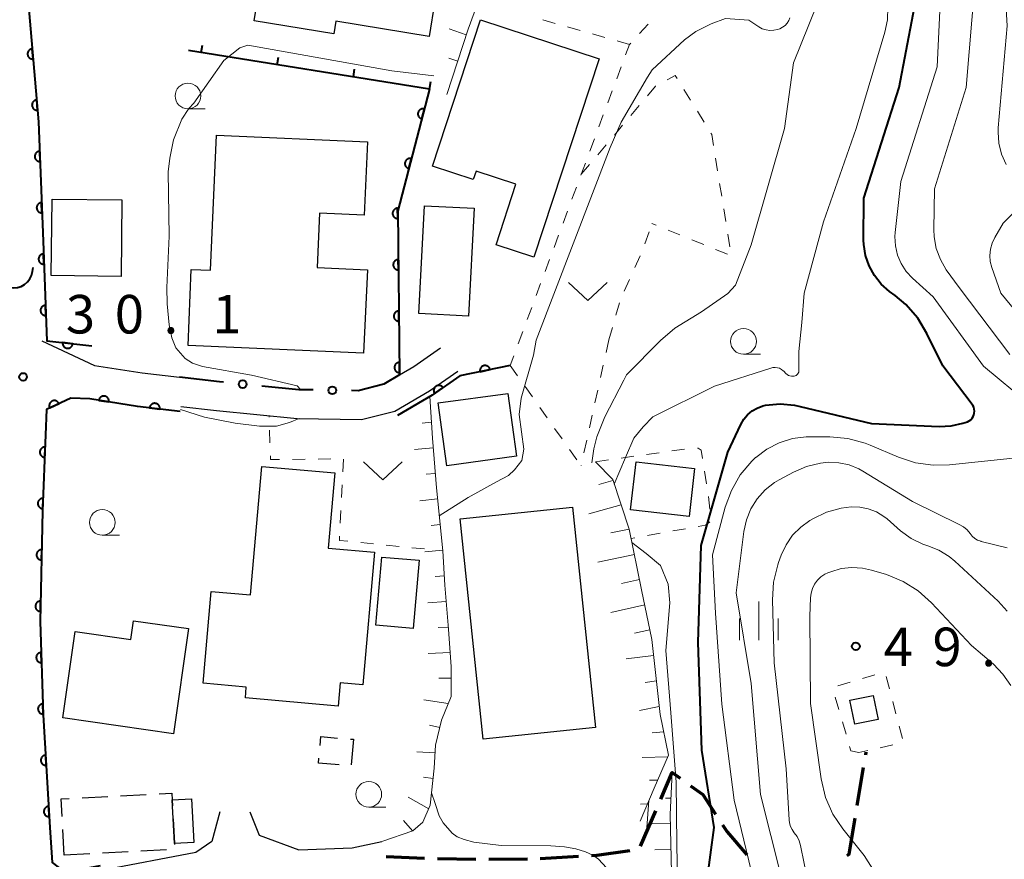
# Model space of a CAD drawing. Units: metres. Extents: x -76000 to -74000, y 30000 to 31503.
# Drawn here: x -75326 to -75230, y 30456 to 30538 of the extents above; entities that cross this region are included whole.
import ezdxf

# ---------------------------------------------------------------- set-up
doc = ezdxf.new("R2010")
doc.units = ezdxf.units.M
for name, color, linetype, lineweight in [('210100_道路縁(街区線)', 7, 'Continuous', 30), ('210300_徒歩道', 7, 'Continuous', 70), ('300100_普通建物', 7, 'Continuous', 30), ('300300_普通無壁舎', 7, 'Continuous', 30), ('351600_消防署', 7, 'Continuous', 40), ('610111_人工斜面(上)', 7, 'Continuous', 30), ('610199_人工斜面(ヒゲ)', 7, 'Continuous', 30), ('611100_コンクリート被覆(直落)', 7, 'Continuous', 30), ('613000_さく(未分類)', 7, 'Continuous', 30), ('614000_へい（未分類）', 7, 'Continuous', 40), ('630100_植生界', 7, 'Continuous', 30), ('631300_畑', 7, 'Continuous', 13), ('633100_広葉樹林', 7, 'Continuous', 13), ('633400_荒地', 7, 'Continuous', 13), ('710100_等高線(計曲線)', 7, 'Continuous', 40), ('710200_等高線(主曲線)', 7, 'Continuous', 13), ('731200_図化機測定による標高点', 7, 'Continuous', 40)]:
    doc.layers.add(name, color=color, linetype=linetype, lineweight=lineweight)
doc.styles.add('Style-WORKING', font='MS Gothic.ttf')

msp = doc.modelspace()

# ---------------------------------------------------------------- linework, layer by layer
at = {"layer": '210100_道路縁(街区線)', "linetype": 'Continuous', "lineweight": 30, "flags": 128}
for points in [[(-75323.75, 30506.33), (-75318.6, 30503.96), (-75313.97, 30503.23), (-75310.35, 30502.81)], [(-75288.92, 30503.03), (-75287.53, 30503.85), (-75284.94, 30505.65)], [(-75310.21, 30499.97), (-75306.75, 30499.57), (-75298.88, 30498.8), (-75292.64, 30498.68), (-75289.4, 30499.51), (-75286.02, 30501.48), (-75283.26, 30503.4)], [(-75306.43, 30460.53), (-75307.19, 30457.63), (-75308.76, 30456.55), (-75317.94, 30454.81)], [(-75303.51, 30460.51), (-75302.6, 30458.25), (-75298.72, 30456.82), (-75293.54, 30457), (-75290.66, 30457.63)]]:
    msp.add_lwpolyline(points, dxfattribs=at)
at = {"layer": '210300_徒歩道', "linetype": 'Continuous', "lineweight": 70}
for p, q in [((-75243.572, 30466.047), (-75243.52, 30466.36)), ((-75244.399, 30461.116), (-75243.779, 30464.815)), ((-75265.496, 30457.168), (-75264.004, 30460.609)), ((-75290.24, 30456.16), (-75286.494, 30455.993)), ((-75285.244, 30455.972), (-75281.494, 30455.916)), ((-75280.244, 30455.913), (-75276.494, 30455.927)), ((-75275.245, 30455.96), (-75271.502, 30456.191))]:
    msp.add_line(p, q, dxfattribs=at)
at = {"layer": '210300_徒歩道', "linetype": 'Continuous', "lineweight": 70, "flags": 128}
for points in [[(-75263.507, 30461.756), (-75262.39, 30464.33), (-75261.622, 30463.781)], [(-75260.605, 30463.054), (-75259.41, 30462.2), (-75258.169, 30460.286)], [(-75257.489, 30459.237), (-75257.05, 30458.56), (-75255.124, 30456.335)], [(-75245.363, 30456.268), (-75245.19, 30456.4), (-75244.606, 30459.883)], [(-75270.255, 30456.268), (-75269.74, 30456.3), (-75266.535, 30456.737)]]:
    msp.add_lwpolyline(points, dxfattribs=at)
at = {"layer": '300100_普通建物', "linetype": 'Continuous', "lineweight": 30, "flags": 128}
for points in [[(-75286.05, 30535.97), (-75295.12, 30537.44), (-75295.32, 30536.21), (-75303.08, 30537.47), (-75302.1, 30543.45), (-75299.41, 30543.02), (-75298.55, 30548.31), (-75291.37, 30547.15), (-75291.6, 30545.71), (-75290, 30545.45), (-75290.28, 30543.74), (-75284.93, 30542.87)], [(-75269.5, 30533.8), (-75275.85, 30514.48), (-75279.53, 30515.68), (-75277.6, 30521.58), (-75281.48, 30522.85), (-75281.75, 30522.03), (-75285.72, 30523.33), (-75281.04, 30537.59)], [(-75292.42, 30505.13), (-75309.51, 30505.88), (-75309.19, 30513.29), (-75307.31, 30513.21), (-75306.73, 30526.36), (-75292.05, 30525.72), (-75292.36, 30518.59), (-75296.72, 30518.78), (-75296.95, 30513.48), (-75292.06, 30513.27)], [(-75291.38, 30485.77), (-75292.51, 30472.86), (-75294.7, 30473.06), (-75294.89, 30470.81), (-75303.93, 30471.6), (-75303.84, 30472.65), (-75308.04, 30473.02), (-75307.25, 30481.95), (-75303.43, 30481.62), (-75302.33, 30494.13), (-75295.22, 30493.51), (-75295.86, 30486.17)], [(-75310.94, 30468.12), (-75321.7, 30469.67), (-75320.49, 30478.05), (-75315.09, 30477.27), (-75314.83, 30479.11), (-75309.47, 30478.34)]]:
    msp.add_lwpolyline(points, close=True, dxfattribs=at)
at = {"layer": '300100_普通建物', "linetype": 'Continuous', "lineweight": 30}
for points in [[(-75315.95, 30520.07), (-75316.03, 30512.62), (-75322.82, 30512.7), (-75322.74, 30520.14)], [(-75281.68, 30519.25), (-75282.21, 30508.75), (-75287.04, 30509), (-75286.51, 30519.49)], [(-75277.55, 30495.12), (-75284.32, 30494.19), (-75285.16, 30500.3), (-75278.39, 30501.23)], [(-75265.92, 30494.56), (-75260.23, 30493.91), (-75260.76, 30489.26), (-75266.45, 30489.91)], [(-75280.8, 30467.57), (-75283.04, 30489.03), (-75272.11, 30490.17), (-75269.87, 30468.71)], [(-75287.02, 30484.99), (-75287.6, 30478.37), (-75291.22, 30478.69), (-75290.64, 30485.31)], [(-75242.84, 30471.85), (-75242.35, 30469.51), (-75244.62, 30469.03), (-75245.12, 30471.37)], [(-75311.06, 30461.69), (-75309.17, 30461.79), (-75308.95, 30457.53), (-75310.84, 30457.43)]]:
    msp.add_3dface(points, dxfattribs=at)
at = {"layer": '300300_普通無壁舎', "linetype": 'Continuous', "lineweight": 30}
for p, q in [((-75293.709, 30467.594), (-75293.42, 30467.57)), ((-75293.42, 30467.57), (-75293.632, 30465.079)), ((-75319.82, 30461.885), (-75317.323, 30462.015)), ((-75316.075, 30462.08), (-75313.578, 30462.21)), ((-75321.56, 30456.31), (-75321.688, 30458.807)), ((-75319.08, 30456.439), (-75321.56, 30456.31)), ((-75315.335, 30456.634), (-75317.832, 30456.504)), ((-75311.59, 30456.829), (-75314.087, 30456.699))]:
    msp.add_line(p, q, dxfattribs=at)
at = {"layer": '300300_普通無壁舎', "linetype": 'Continuous', "lineweight": 30, "flags": 128}
for points in [[(-75296.663, 30466.974), (-75296.59, 30467.83), (-75294.955, 30467.696)], [(-75294.797, 30465.085), (-75296.81, 30465.25), (-75296.769, 30465.728)], [(-75312.33, 30462.275), (-75311.09, 30462.34), (-75311.06, 30461.69), (-75311.029, 30461.083)], [(-75321.752, 30460.055), (-75321.84, 30461.78), (-75321.068, 30461.82)], [(-75310.964, 30459.835), (-75310.84, 30457.43), (-75310.835, 30457.338)]]:
    msp.add_lwpolyline(points, dxfattribs=at)
at = {"layer": '351600_消防署', "linetype": 'Continuous', "lineweight": 40}
msp.add_ellipse((-75326.47, 30513.49), major_axis=(0, 2), ratio=0.9375, start_param=1.570796, end_param=4.712179, dxfattribs=at)
at = {"layer": '610111_人工斜面(上)', "linetype": 'Continuous', "lineweight": 13, "flags": 128}
for points in [[(-75279.38, 30545.79), (-75280.02, 30542.81), (-75282.25, 30536.67), (-75284.34, 30530.32)], [(-75285.98, 30500.93), (-75285.72, 30496.86), (-75285.34, 30492.05), (-75284.72, 30485.91), (-75284.51, 30482.56), (-75284.15, 30478.3), (-75283.9, 30474.62), (-75283.91, 30471.75), (-75284.84, 30469.45), (-75285.42, 30467.01), (-75285.56, 30464.77), (-75285.94, 30461.15), (-75286.67, 30459.51), (-75287.65, 30458.67), (-75290.66, 30457.63)], [(-75269.85, 30494.58), (-75268.19, 30492.84), (-75266.58, 30488.03), (-75265.37, 30482.11), (-75264.38, 30477.29), (-75263.57, 30470), (-75262.75, 30466.03), (-75264.14, 30462.82), (-75265.53, 30459.61)], [(-75262.39, 30464.33), (-75262.61, 30460.27), (-75262.48, 30454.61), (-75262.65, 30450.11), (-75262.34, 30444.33), (-75261.58, 30438.11)]]:
    msp.add_lwpolyline(points, dxfattribs=at)
at = {"layer": '610199_人工斜面(ヒゲ)', "linetype": 'Continuous', "lineweight": 13, "flags": 128}
for points in [[(-75282.44, 30536.11), (-75284.11, 30536.69)], [(-75284.12, 30533.86), (-75283.27, 30533.56)], [(-75285.82, 30498.43), (-75286.74, 30498.33)], [(-75285.65, 30495.94), (-75287.47, 30495.78)], [(-75285.45, 30493.45), (-75286.34, 30493.37)], [(-75268.16, 30492.75), (-75269.54, 30492.37)], [(-75285.23, 30490.96), (-75286.97, 30490.78)], [(-75267.37, 30490.38), (-75270.5, 30489.51)], [(-75284.98, 30488.47), (-75285.85, 30488.38)], [(-75266.58, 30488.01), (-75268.36, 30487.66)], [(-75284.72, 30485.98), (-75286.47, 30485.82)], [(-75266.08, 30485.56), (-75269.64, 30484.8)], [(-75284.57, 30483.49), (-75285.45, 30483.43)], [(-75265.57, 30483.11), (-75267.32, 30482.74)], [(-75284.38, 30480.99), (-75286.19, 30480.85)], [(-75265.07, 30480.66), (-75268.37, 30479.91)], [(-75284.16, 30478.5), (-75285.16, 30478.44)], [(-75264.57, 30478.21), (-75266.08, 30477.9)], [(-75284, 30476.01), (-75286.13, 30475.91)], [(-75264.21, 30475.74), (-75266.87, 30475.39)], [(-75283.91, 30473.51), (-75285.1, 30473.53)], [(-75263.93, 30473.26), (-75265.03, 30473.1)], [(-75284.19, 30471.07), (-75286.56, 30471.4)], [(-75263.66, 30470.77), (-75265.58, 30470.37)], [(-75285.02, 30468.71), (-75286.02, 30468.94)], [(-75263.22, 30468.31), (-75264.34, 30468.19)], [(-75285.47, 30466.26), (-75287.24, 30466.36)], [(-75262.81, 30465.87), (-75265.32, 30465.8)], [(-75285.66, 30463.77), (-75286.61, 30463.88)], [(-75263.81, 30463.58), (-75264.61, 30463.59)], [(-75286.08, 30460.82), (-75288.09, 30461.94)], [(-75264.8, 30461.29), (-75265.47, 30461.27)], [(-75262.52, 30461.84), (-75263.04, 30461.85)], [(-75287.67, 30458.67), (-75288.53, 30459.67)], [(-75262.59, 30459.34), (-75264.54, 30459.39)], [(-75262.53, 30456.84), (-75264.09, 30456.81)]]:
    msp.add_lwpolyline(points, dxfattribs=at)
at = {"layer": '611100_コンクリート被覆(直落)', "linetype": 'Continuous', "lineweight": 40, "flags": 128}
for points in [[(-75325.38, 30546.74), (-75325.01, 30538.59), (-75324.05, 30527.64), (-75323.62, 30516.03), (-75323.25, 30506.35), (-75318.88, 30505.85)], [(-75286.01, 30530.85), (-75289.11, 30518.99), (-75288.92, 30503.03)], [(-75278.16, 30503.95), (-75283.06, 30502.93), (-75285.75, 30501.06), (-75289.14, 30499.08)], [(-75310.27, 30499.48), (-75314.42, 30499.96), (-75319.08, 30500.69), (-75320.92, 30500.78), (-75323.27, 30499.68), (-75323.66, 30489.81), (-75323.9, 30479.02), (-75323.59, 30469.96), (-75322.95, 30458.99), (-75322.74, 30455.6), (-75321.5, 30454.64), (-75318.04, 30455.3)]]:
    msp.add_lwpolyline(points, dxfattribs=at)
for points in [[(-75324.587, 30533.767), (-75324.674, 30534.763), (-75324.718, 30534.757), (-75324.76, 30534.748), (-75324.802, 30534.735), (-75324.842, 30534.718), (-75324.881, 30534.698), (-75324.918, 30534.674), (-75324.953, 30534.648), (-75324.984, 30534.618), (-75325.014, 30534.587), (-75325.04, 30534.551), (-75325.064, 30534.515), (-75325.084, 30534.476), (-75325.101, 30534.436), (-75325.114, 30534.394), (-75325.123, 30534.351), (-75325.129, 30534.309), (-75325.131, 30534.265), (-75325.129, 30534.221), (-75325.123, 30534.178), (-75325.113, 30534.135), (-75325.101, 30534.094), (-75325.084, 30534.054), (-75325.064, 30534.015), (-75325.04, 30533.978), (-75325.014, 30533.943), (-75324.984, 30533.912), (-75324.953, 30533.881), (-75324.917, 30533.855), (-75324.881, 30533.831), (-75324.842, 30533.812), (-75324.801, 30533.795), (-75324.76, 30533.782), (-75324.717, 30533.773), (-75324.675, 30533.767), (-75324.631, 30533.765)], [(-75324.15, 30528.786), (-75324.238, 30529.782), (-75324.281, 30529.776), (-75324.324, 30529.767), (-75324.365, 30529.754), (-75324.406, 30529.737), (-75324.444, 30529.717), (-75324.481, 30529.694), (-75324.516, 30529.667), (-75324.547, 30529.638), (-75324.578, 30529.606), (-75324.604, 30529.57), (-75324.628, 30529.534), (-75324.647, 30529.495), (-75324.664, 30529.455), (-75324.677, 30529.413), (-75324.687, 30529.37), (-75324.692, 30529.328), (-75324.694, 30529.284), (-75324.692, 30529.24), (-75324.686, 30529.197), (-75324.677, 30529.154), (-75324.664, 30529.113), (-75324.647, 30529.073), (-75324.627, 30529.034), (-75324.604, 30528.997), (-75324.578, 30528.962), (-75324.548, 30528.931), (-75324.516, 30528.901), (-75324.48, 30528.875), (-75324.444, 30528.851), (-75324.405, 30528.831), (-75324.365, 30528.814), (-75324.323, 30528.801), (-75324.28, 30528.792), (-75324.238, 30528.786), (-75324.194, 30528.784)], [(-75286.769, 30527.948), (-75286.516, 30528.915), (-75286.559, 30528.924), (-75286.602, 30528.929), (-75286.645, 30528.931), (-75286.689, 30528.929), (-75286.732, 30528.923), (-75286.775, 30528.913), (-75286.816, 30528.901), (-75286.856, 30528.883), (-75286.895, 30528.863), (-75286.932, 30528.839), (-75286.966, 30528.813), (-75286.998, 30528.783), (-75287.027, 30528.75), (-75287.054, 30528.716), (-75287.077, 30528.678), (-75287.096, 30528.64), (-75287.113, 30528.6), (-75287.126, 30528.558), (-75287.135, 30528.515), (-75287.14, 30528.472), (-75287.142, 30528.429), (-75287.14, 30528.385), (-75287.134, 30528.342), (-75287.124, 30528.299), (-75287.111, 30528.257), (-75287.094, 30528.218), (-75287.074, 30528.178), (-75287.05, 30528.142), (-75287.024, 30528.107), (-75286.994, 30528.076), (-75286.961, 30528.046), (-75286.927, 30528.02), (-75286.889, 30527.997), (-75286.851, 30527.977), (-75286.811, 30527.961)], [(-75323.908, 30523.793), (-75323.945, 30524.792), (-75323.988, 30524.789), (-75324.031, 30524.781), (-75324.073, 30524.771), (-75324.114, 30524.756), (-75324.154, 30524.738), (-75324.192, 30524.716), (-75324.228, 30524.692), (-75324.261, 30524.664), (-75324.293, 30524.633), (-75324.321, 30524.599), (-75324.346, 30524.564), (-75324.368, 30524.526), (-75324.387, 30524.487), (-75324.402, 30524.446), (-75324.413, 30524.404), (-75324.421, 30524.361), (-75324.425, 30524.318), (-75324.426, 30524.274), (-75324.422, 30524.23), (-75324.414, 30524.188), (-75324.404, 30524.146), (-75324.389, 30524.104), (-75324.371, 30524.065), (-75324.349, 30524.027), (-75324.325, 30523.991), (-75324.297, 30523.958), (-75324.267, 30523.926), (-75324.233, 30523.898), (-75324.198, 30523.872), (-75324.16, 30523.851), (-75324.12, 30523.832), (-75324.08, 30523.817), (-75324.037, 30523.805), (-75323.995, 30523.798), (-75323.952, 30523.793)], [(-75288.033, 30523.11), (-75287.78, 30524.078), (-75287.823, 30524.087), (-75287.866, 30524.092), (-75287.909, 30524.094), (-75287.953, 30524.092), (-75287.996, 30524.085), (-75288.039, 30524.076), (-75288.081, 30524.063), (-75288.12, 30524.046), (-75288.16, 30524.026), (-75288.196, 30524.001), (-75288.231, 30523.975), (-75288.262, 30523.945), (-75288.292, 30523.912), (-75288.318, 30523.878), (-75288.341, 30523.841), (-75288.361, 30523.802), (-75288.377, 30523.762), (-75288.39, 30523.72), (-75288.4, 30523.677), (-75288.405, 30523.634), (-75288.407, 30523.591), (-75288.405, 30523.547), (-75288.398, 30523.504), (-75288.389, 30523.461), (-75288.376, 30523.42), (-75288.358, 30523.38), (-75288.339, 30523.341), (-75288.314, 30523.304), (-75288.288, 30523.27), (-75288.258, 30523.238), (-75288.225, 30523.209), (-75288.191, 30523.182), (-75288.154, 30523.159), (-75288.115, 30523.14), (-75288.075, 30523.123)], [(-75323.722, 30518.796), (-75323.759, 30519.796), (-75323.803, 30519.792), (-75323.846, 30519.785), (-75323.888, 30519.774), (-75323.929, 30519.759), (-75323.969, 30519.741), (-75324.007, 30519.72), (-75324.043, 30519.695), (-75324.076, 30519.667), (-75324.108, 30519.637), (-75324.136, 30519.603), (-75324.161, 30519.568), (-75324.183, 30519.53), (-75324.201, 30519.49), (-75324.217, 30519.45), (-75324.228, 30519.407), (-75324.236, 30519.365), (-75324.24, 30519.322), (-75324.241, 30519.278), (-75324.237, 30519.234), (-75324.229, 30519.191), (-75324.219, 30519.149), (-75324.204, 30519.108), (-75324.186, 30519.068), (-75324.164, 30519.03), (-75324.14, 30518.994), (-75324.112, 30518.961), (-75324.082, 30518.929), (-75324.048, 30518.901), (-75324.013, 30518.876), (-75323.975, 30518.854), (-75323.935, 30518.836), (-75323.894, 30518.82), (-75323.852, 30518.809), (-75323.81, 30518.801), (-75323.767, 30518.797)], [(-75289.101, 30518.249), (-75289.113, 30519.248), (-75289.157, 30519.246), (-75289.2, 30519.239), (-75289.242, 30519.23), (-75289.284, 30519.216), (-75289.324, 30519.199), (-75289.362, 30519.178), (-75289.399, 30519.155), (-75289.433, 30519.128), (-75289.465, 30519.098), (-75289.494, 30519.065), (-75289.521, 30519.031), (-75289.543, 30518.993), (-75289.563, 30518.954), (-75289.579, 30518.914), (-75289.592, 30518.872), (-75289.6, 30518.83), (-75289.606, 30518.787), (-75289.607, 30518.743), (-75289.605, 30518.699), (-75289.598, 30518.656), (-75289.589, 30518.614), (-75289.575, 30518.572), (-75289.558, 30518.532), (-75289.537, 30518.493), (-75289.514, 30518.457), (-75289.486, 30518.423), (-75289.457, 30518.39), (-75289.424, 30518.362), (-75289.389, 30518.335), (-75289.352, 30518.313), (-75289.313, 30518.293), (-75289.273, 30518.276), (-75289.23, 30518.264), (-75289.188, 30518.255), (-75289.145, 30518.25)], [(-75323.535, 30513.8), (-75323.573, 30514.799), (-75323.617, 30514.796), (-75323.66, 30514.788), (-75323.701, 30514.777), (-75323.743, 30514.763), (-75323.782, 30514.744), (-75323.82, 30514.723), (-75323.856, 30514.698), (-75323.889, 30514.67), (-75323.921, 30514.64), (-75323.949, 30514.606), (-75323.975, 30514.571), (-75323.996, 30514.533), (-75324.015, 30514.493), (-75324.03, 30514.453), (-75324.041, 30514.41), (-75324.049, 30514.368), (-75324.053, 30514.325), (-75324.053, 30514.281), (-75324.05, 30514.237), (-75324.042, 30514.194), (-75324.032, 30514.152), (-75324.017, 30514.111), (-75323.998, 30514.071), (-75323.977, 30514.033), (-75323.953, 30513.997), (-75323.924, 30513.964), (-75323.894, 30513.932), (-75323.86, 30513.905), (-75323.825, 30513.879), (-75323.787, 30513.857), (-75323.747, 30513.839), (-75323.707, 30513.823), (-75323.664, 30513.812), (-75323.622, 30513.805), (-75323.579, 30513.8)], [(-75289.042, 30513.249), (-75289.054, 30514.249), (-75289.098, 30514.246), (-75289.14, 30514.24), (-75289.182, 30514.23), (-75289.224, 30514.217), (-75289.264, 30514.199), (-75289.303, 30514.179), (-75289.339, 30514.155), (-75289.373, 30514.128), (-75289.406, 30514.099), (-75289.434, 30514.065), (-75289.461, 30514.031), (-75289.484, 30513.994), (-75289.503, 30513.954), (-75289.52, 30513.914), (-75289.532, 30513.872), (-75289.541, 30513.83), (-75289.546, 30513.787), (-75289.548, 30513.743), (-75289.545, 30513.699), (-75289.539, 30513.656), (-75289.529, 30513.614), (-75289.516, 30513.572), (-75289.498, 30513.532), (-75289.478, 30513.494), (-75289.454, 30513.457), (-75289.427, 30513.423), (-75289.397, 30513.391), (-75289.364, 30513.362), (-75289.33, 30513.335), (-75289.292, 30513.313), (-75289.253, 30513.293), (-75289.213, 30513.277), (-75289.171, 30513.264), (-75289.129, 30513.256), (-75289.086, 30513.25)], [(-75323.344, 30508.804), (-75323.382, 30509.803), (-75323.426, 30509.799), (-75323.469, 30509.792), (-75323.51, 30509.781), (-75323.552, 30509.766), (-75323.591, 30509.748), (-75323.629, 30509.726), (-75323.665, 30509.702), (-75323.698, 30509.674), (-75323.73, 30509.643), (-75323.758, 30509.609), (-75323.784, 30509.574), (-75323.805, 30509.537), (-75323.824, 30509.497), (-75323.839, 30509.456), (-75323.85, 30509.414), (-75323.858, 30509.371), (-75323.862, 30509.328), (-75323.863, 30509.284), (-75323.859, 30509.24), (-75323.851, 30509.198), (-75323.841, 30509.156), (-75323.826, 30509.114), (-75323.807, 30509.075), (-75323.786, 30509.037), (-75323.762, 30509.001), (-75323.733, 30508.968), (-75323.703, 30508.936), (-75323.669, 30508.908), (-75323.634, 30508.883), (-75323.596, 30508.861), (-75323.556, 30508.843), (-75323.516, 30508.827), (-75323.473, 30508.816), (-75323.431, 30508.808), (-75323.388, 30508.804)], [(-75288.982, 30508.249), (-75288.994, 30509.249), (-75289.038, 30509.247), (-75289.081, 30509.24), (-75289.123, 30509.231), (-75289.165, 30509.217), (-75289.204, 30509.2), (-75289.243, 30509.179), (-75289.28, 30509.156), (-75289.314, 30509.128), (-75289.346, 30509.099), (-75289.375, 30509.066), (-75289.401, 30509.031), (-75289.424, 30508.994), (-75289.444, 30508.955), (-75289.46, 30508.915), (-75289.473, 30508.872), (-75289.481, 30508.83), (-75289.487, 30508.787), (-75289.488, 30508.743), (-75289.486, 30508.699), (-75289.479, 30508.656), (-75289.47, 30508.614), (-75289.456, 30508.573), (-75289.439, 30508.533), (-75289.418, 30508.494), (-75289.395, 30508.457), (-75289.367, 30508.424), (-75289.338, 30508.391), (-75289.305, 30508.362), (-75289.27, 30508.336), (-75289.233, 30508.313), (-75289.194, 30508.294), (-75289.153, 30508.277), (-75289.111, 30508.265), (-75289.069, 30508.256), (-75289.026, 30508.251)], [(-75320.722, 30506.061), (-75321.715, 30506.174), (-75321.718, 30506.13), (-75321.717, 30506.087), (-75321.713, 30506.044), (-75321.705, 30506.001), (-75321.693, 30505.959), (-75321.677, 30505.918), (-75321.659, 30505.879), (-75321.636, 30505.842), (-75321.611, 30505.806), (-75321.581, 30505.774), (-75321.55, 30505.743), (-75321.516, 30505.716), (-75321.48, 30505.692), (-75321.442, 30505.67), (-75321.402, 30505.652), (-75321.361, 30505.639), (-75321.319, 30505.628), (-75321.276, 30505.621), (-75321.232, 30505.618), (-75321.188, 30505.619), (-75321.145, 30505.623), (-75321.102, 30505.631), (-75321.061, 30505.644), (-75321.02, 30505.659), (-75320.98, 30505.678), (-75320.943, 30505.701), (-75320.907, 30505.726), (-75320.875, 30505.755), (-75320.844, 30505.786), (-75320.817, 30505.82), (-75320.793, 30505.856), (-75320.771, 30505.894), (-75320.753, 30505.935), (-75320.74, 30505.975), (-75320.729, 30506.017)], [(-75288.923, 30503.25), (-75288.935, 30504.249), (-75288.978, 30504.247), (-75289.021, 30504.24), (-75289.063, 30504.231), (-75289.105, 30504.217), (-75289.145, 30504.2), (-75289.184, 30504.18), (-75289.22, 30504.156), (-75289.254, 30504.129), (-75289.287, 30504.099), (-75289.315, 30504.066), (-75289.342, 30504.032), (-75289.365, 30503.994), (-75289.384, 30503.955), (-75289.401, 30503.915), (-75289.413, 30503.873), (-75289.422, 30503.831), (-75289.427, 30503.788), (-75289.429, 30503.744), (-75289.426, 30503.7), (-75289.419, 30503.657), (-75289.41, 30503.615), (-75289.396, 30503.573), (-75289.379, 30503.533), (-75289.359, 30503.494), (-75289.335, 30503.458), (-75289.308, 30503.424), (-75289.278, 30503.391), (-75289.245, 30503.363), (-75289.211, 30503.336), (-75289.173, 30503.314), (-75289.134, 30503.294), (-75289.094, 30503.278), (-75289.052, 30503.265), (-75289.01, 30503.257), (-75288.967, 30503.251)], [(-75281.097, 30503.339), (-75280.118, 30503.542), (-75280.129, 30503.585), (-75280.144, 30503.626), (-75280.161, 30503.665), (-75280.182, 30503.704), (-75280.207, 30503.739), (-75280.235, 30503.774), (-75280.265, 30503.805), (-75280.298, 30503.833), (-75280.333, 30503.859), (-75280.371, 30503.881), (-75280.41, 30503.9), (-75280.451, 30503.915), (-75280.493, 30503.927), (-75280.536, 30503.935), (-75280.58, 30503.94), (-75280.623, 30503.94), (-75280.666, 30503.937), (-75280.709, 30503.93), (-75280.752, 30503.919), (-75280.793, 30503.904), (-75280.832, 30503.887), (-75280.871, 30503.866), (-75280.906, 30503.841), (-75280.941, 30503.813), (-75280.972, 30503.783), (-75281, 30503.75), (-75281.026, 30503.715), (-75281.048, 30503.677), (-75281.067, 30503.638), (-75281.082, 30503.597), (-75281.094, 30503.555), (-75281.103, 30503.512), (-75281.107, 30503.468), (-75281.107, 30503.425), (-75281.104, 30503.382)], [(-75285.519, 30501.22), (-75284.698, 30501.791), (-75284.725, 30501.826), (-75284.754, 30501.858), (-75284.786, 30501.888), (-75284.82, 30501.915), (-75284.857, 30501.938), (-75284.896, 30501.958), (-75284.936, 30501.976), (-75284.977, 30501.988), (-75285.02, 30501.999), (-75285.064, 30502.004), (-75285.107, 30502.006), (-75285.15, 30502.004), (-75285.194, 30501.998), (-75285.236, 30501.989), (-75285.278, 30501.976), (-75285.318, 30501.96), (-75285.357, 30501.94), (-75285.394, 30501.916), (-75285.429, 30501.89), (-75285.461, 30501.86), (-75285.49, 30501.829), (-75285.517, 30501.794), (-75285.54, 30501.757), (-75285.561, 30501.719), (-75285.578, 30501.679), (-75285.591, 30501.637), (-75285.601, 30501.594), (-75285.606, 30501.551), (-75285.609, 30501.508), (-75285.607, 30501.464), (-75285.601, 30501.421), (-75285.592, 30501.378), (-75285.579, 30501.336), (-75285.562, 30501.296), (-75285.543, 30501.258)], [(-75322.97, 30499.82), (-75322.064, 30500.244), (-75322.085, 30500.283), (-75322.108, 30500.32), (-75322.134, 30500.354), (-75322.164, 30500.387), (-75322.196, 30500.416), (-75322.231, 30500.442), (-75322.267, 30500.466), (-75322.306, 30500.486), (-75322.346, 30500.503), (-75322.389, 30500.515), (-75322.431, 30500.525), (-75322.474, 30500.531), (-75322.518, 30500.532), (-75322.561, 30500.531), (-75322.605, 30500.525), (-75322.647, 30500.515), (-75322.688, 30500.502), (-75322.729, 30500.485), (-75322.768, 30500.465), (-75322.804, 30500.441), (-75322.839, 30500.415), (-75322.871, 30500.386), (-75322.9, 30500.353), (-75322.927, 30500.319), (-75322.951, 30500.282), (-75322.97, 30500.243), (-75322.988, 30500.203), (-75323, 30500.161), (-75323.01, 30500.119), (-75323.015, 30500.075), (-75323.017, 30500.032), (-75323.015, 30499.988), (-75323.009, 30499.945), (-75322.999, 30499.903), (-75322.987, 30499.861)], [(-75318.196, 30500.552), (-75317.208, 30500.397), (-75317.203, 30500.441), (-75317.203, 30500.484), (-75317.205, 30500.527), (-75317.212, 30500.57), (-75317.222, 30500.613), (-75317.236, 30500.654), (-75317.253, 30500.694), (-75317.274, 30500.732), (-75317.298, 30500.769), (-75317.326, 30500.803), (-75317.355, 30500.835), (-75317.388, 30500.863), (-75317.424, 30500.889), (-75317.461, 30500.912), (-75317.5, 30500.931), (-75317.54, 30500.947), (-75317.582, 30500.959), (-75317.625, 30500.968), (-75317.669, 30500.973), (-75317.712, 30500.974), (-75317.755, 30500.971), (-75317.799, 30500.965), (-75317.841, 30500.954), (-75317.882, 30500.941), (-75317.922, 30500.924), (-75317.96, 30500.902), (-75317.997, 30500.879), (-75318.031, 30500.851), (-75318.063, 30500.821), (-75318.091, 30500.788), (-75318.117, 30500.753), (-75318.14, 30500.716), (-75318.16, 30500.676), (-75318.175, 30500.636), (-75318.187, 30500.595)], [(-75313.25, 30499.825), (-75312.257, 30499.71), (-75312.254, 30499.754), (-75312.255, 30499.797), (-75312.259, 30499.84), (-75312.267, 30499.883), (-75312.279, 30499.925), (-75312.295, 30499.966), (-75312.313, 30500.005), (-75312.336, 30500.042), (-75312.361, 30500.078), (-75312.391, 30500.111), (-75312.421, 30500.142), (-75312.455, 30500.169), (-75312.492, 30500.193), (-75312.53, 30500.214), (-75312.57, 30500.232), (-75312.61, 30500.246), (-75312.653, 30500.257), (-75312.696, 30500.264), (-75312.74, 30500.267), (-75312.783, 30500.266), (-75312.826, 30500.262), (-75312.869, 30500.254), (-75312.911, 30500.241), (-75312.952, 30500.226), (-75312.991, 30500.208), (-75313.028, 30500.185), (-75313.064, 30500.16), (-75313.097, 30500.13), (-75313.128, 30500.099), (-75313.155, 30500.065), (-75313.179, 30500.029), (-75313.201, 30499.991), (-75313.218, 30499.951), (-75313.232, 30499.91), (-75313.243, 30499.868)], [(-75323.454, 30495.015), (-75323.415, 30496.014), (-75323.459, 30496.014), (-75323.502, 30496.01), (-75323.544, 30496.002), (-75323.587, 30495.991), (-75323.628, 30495.976), (-75323.667, 30495.957), (-75323.705, 30495.936), (-75323.74, 30495.91), (-75323.774, 30495.882), (-75323.805, 30495.851), (-75323.833, 30495.818), (-75323.857, 30495.782), (-75323.879, 30495.743), (-75323.897, 30495.704), (-75323.912, 30495.663), (-75323.923, 30495.621), (-75323.93, 30495.578), (-75323.934, 30495.534), (-75323.934, 30495.49), (-75323.93, 30495.447), (-75323.922, 30495.405), (-75323.911, 30495.362), (-75323.896, 30495.322), (-75323.877, 30495.282), (-75323.856, 30495.244), (-75323.83, 30495.209), (-75323.802, 30495.175), (-75323.77, 30495.145), (-75323.738, 30495.116), (-75323.701, 30495.092), (-75323.663, 30495.07), (-75323.624, 30495.052), (-75323.583, 30495.037), (-75323.541, 30495.026), (-75323.498, 30495.019)], [(-75323.652, 30490.019), (-75323.612, 30491.018), (-75323.656, 30491.018), (-75323.7, 30491.014), (-75323.742, 30491.006), (-75323.784, 30490.995), (-75323.825, 30490.98), (-75323.865, 30490.961), (-75323.903, 30490.94), (-75323.938, 30490.914), (-75323.972, 30490.886), (-75324.002, 30490.854), (-75324.03, 30490.822), (-75324.055, 30490.785), (-75324.076, 30490.747), (-75324.095, 30490.708), (-75324.11, 30490.667), (-75324.12, 30490.625), (-75324.128, 30490.582), (-75324.132, 30490.538), (-75324.131, 30490.494), (-75324.127, 30490.451), (-75324.12, 30490.409), (-75324.108, 30490.366), (-75324.093, 30490.326), (-75324.075, 30490.286), (-75324.053, 30490.248), (-75324.027, 30490.213), (-75324, 30490.179), (-75323.968, 30490.149), (-75323.935, 30490.12), (-75323.899, 30490.096), (-75323.861, 30490.074), (-75323.821, 30490.056), (-75323.78, 30490.041), (-75323.738, 30490.03), (-75323.696, 30490.023)], [(-75323.767, 30485.02), (-75323.744, 30486.02), (-75323.788, 30486.019), (-75323.831, 30486.014), (-75323.874, 30486.006), (-75323.916, 30485.994), (-75323.956, 30485.978), (-75323.996, 30485.959), (-75324.033, 30485.936), (-75324.068, 30485.91), (-75324.101, 30485.882), (-75324.131, 30485.85), (-75324.159, 30485.816), (-75324.183, 30485.78), (-75324.204, 30485.741), (-75324.221, 30485.702), (-75324.235, 30485.66), (-75324.245, 30485.618), (-75324.252, 30485.575), (-75324.255, 30485.531), (-75324.254, 30485.487), (-75324.249, 30485.444), (-75324.241, 30485.402), (-75324.229, 30485.36), (-75324.213, 30485.319), (-75324.194, 30485.28), (-75324.172, 30485.242), (-75324.145, 30485.208), (-75324.117, 30485.174), (-75324.085, 30485.144), (-75324.051, 30485.117), (-75324.015, 30485.093), (-75323.976, 30485.072), (-75323.937, 30485.054), (-75323.895, 30485.04), (-75323.853, 30485.03), (-75323.81, 30485.023)], [(-75323.878, 30480.022), (-75323.855, 30481.021), (-75323.9, 30481.02), (-75323.943, 30481.015), (-75323.985, 30481.007), (-75324.027, 30480.995), (-75324.067, 30480.979), (-75324.107, 30480.96), (-75324.144, 30480.938), (-75324.179, 30480.911), (-75324.213, 30480.883), (-75324.242, 30480.851), (-75324.27, 30480.817), (-75324.294, 30480.781), (-75324.315, 30480.742), (-75324.333, 30480.703), (-75324.347, 30480.661), (-75324.357, 30480.619), (-75324.364, 30480.576), (-75324.366, 30480.533), (-75324.365, 30480.488), (-75324.36, 30480.445), (-75324.352, 30480.403), (-75324.34, 30480.361), (-75324.324, 30480.321), (-75324.305, 30480.281), (-75324.283, 30480.244), (-75324.257, 30480.209), (-75324.228, 30480.175), (-75324.196, 30480.146), (-75324.163, 30480.118), (-75324.126, 30480.094), (-75324.088, 30480.073), (-75324.048, 30480.055), (-75324.006, 30480.041), (-75323.965, 30480.031), (-75323.922, 30480.025)], [(-75323.763, 30475.024), (-75323.797, 30476.024), (-75323.841, 30476.02), (-75323.884, 30476.013), (-75323.926, 30476.002), (-75323.967, 30475.988), (-75324.007, 30475.969), (-75324.045, 30475.948), (-75324.081, 30475.924), (-75324.114, 30475.896), (-75324.146, 30475.866), (-75324.174, 30475.832), (-75324.2, 30475.797), (-75324.222, 30475.759), (-75324.24, 30475.719), (-75324.256, 30475.679), (-75324.268, 30475.636), (-75324.275, 30475.594), (-75324.28, 30475.551), (-75324.28, 30475.507), (-75324.277, 30475.463), (-75324.269, 30475.42), (-75324.259, 30475.378), (-75324.244, 30475.337), (-75324.226, 30475.297), (-75324.205, 30475.259), (-75324.18, 30475.223), (-75324.152, 30475.19), (-75324.122, 30475.158), (-75324.088, 30475.13), (-75324.053, 30475.104), (-75324.015, 30475.083), (-75323.976, 30475.064), (-75323.935, 30475.048), (-75323.893, 30475.037), (-75323.85, 30475.029), (-75323.807, 30475.025)], [(-75323.592, 30470.027), (-75323.626, 30471.026), (-75323.67, 30471.023), (-75323.713, 30471.015), (-75323.755, 30471.005), (-75323.796, 30470.991), (-75323.836, 30470.972), (-75323.874, 30470.951), (-75323.91, 30470.927), (-75323.943, 30470.899), (-75323.975, 30470.868), (-75324.003, 30470.834), (-75324.029, 30470.8), (-75324.051, 30470.762), (-75324.069, 30470.722), (-75324.085, 30470.682), (-75324.097, 30470.639), (-75324.104, 30470.597), (-75324.109, 30470.554), (-75324.109, 30470.51), (-75324.106, 30470.466), (-75324.098, 30470.423), (-75324.088, 30470.381), (-75324.073, 30470.34), (-75324.055, 30470.3), (-75324.034, 30470.262), (-75324.009, 30470.226), (-75323.981, 30470.193), (-75323.951, 30470.161), (-75323.917, 30470.133), (-75323.882, 30470.107), (-75323.844, 30470.085), (-75323.805, 30470.067), (-75323.764, 30470.051), (-75323.722, 30470.04), (-75323.68, 30470.032), (-75323.636, 30470.028)], [(-75323.303, 30465.035), (-75323.361, 30466.034), (-75323.405, 30466.029), (-75323.447, 30466.021), (-75323.489, 30466.009), (-75323.53, 30465.994), (-75323.569, 30465.975), (-75323.607, 30465.952), (-75323.642, 30465.927), (-75323.675, 30465.898), (-75323.706, 30465.867), (-75323.733, 30465.833), (-75323.758, 30465.797), (-75323.779, 30465.759), (-75323.796, 30465.719), (-75323.811, 30465.678), (-75323.822, 30465.635), (-75323.828, 30465.593), (-75323.832, 30465.55), (-75323.831, 30465.505), (-75323.826, 30465.462), (-75323.818, 30465.419), (-75323.806, 30465.378), (-75323.791, 30465.337), (-75323.772, 30465.298), (-75323.75, 30465.26), (-75323.724, 30465.224), (-75323.695, 30465.192), (-75323.665, 30465.161), (-75323.63, 30465.134), (-75323.594, 30465.109), (-75323.556, 30465.088), (-75323.516, 30465.07), (-75323.475, 30465.055), (-75323.432, 30465.045), (-75323.39, 30465.038), (-75323.347, 30465.035)], [(-75323.011, 30460.044), (-75323.07, 30461.042), (-75323.114, 30461.038), (-75323.156, 30461.029), (-75323.198, 30461.018), (-75323.239, 30461.002), (-75323.278, 30460.983), (-75323.315, 30460.961), (-75323.351, 30460.936), (-75323.383, 30460.907), (-75323.415, 30460.876), (-75323.442, 30460.841), (-75323.467, 30460.806), (-75323.487, 30460.767), (-75323.505, 30460.727), (-75323.52, 30460.686), (-75323.53, 30460.644), (-75323.537, 30460.601), (-75323.54, 30460.558), (-75323.54, 30460.514), (-75323.535, 30460.47), (-75323.527, 30460.428), (-75323.515, 30460.386), (-75323.5, 30460.345), (-75323.481, 30460.306), (-75323.458, 30460.268), (-75323.433, 30460.233), (-75323.404, 30460.2), (-75323.373, 30460.169), (-75323.339, 30460.142), (-75323.303, 30460.117), (-75323.265, 30460.096), (-75323.225, 30460.079), (-75323.184, 30460.064), (-75323.141, 30460.053), (-75323.099, 30460.047), (-75323.056, 30460.043)]]:
    msp.add_lwpolyline(points, close=True, dxfattribs=at)
at = {"layer": '613000_さく(未分類)', "linetype": 'Continuous', "lineweight": 40, "flags": 128}
for points in [[(-75306.058, 30502.311), (-75306.45, 30502.35), (-75310.35, 30502.81)], [(-75288.92, 30503.03), (-75290.47, 30502.12), (-75292.96, 30501.49), (-75293.594, 30501.501)], [(-75297.343, 30501.566), (-75298.72, 30501.59), (-75302.326, 30501.945)]]:
    msp.add_lwpolyline(points, dxfattribs=at)
at = {"layer": '613000_さく(未分類)', "linetype": 'Continuous', "lineweight": 40}
for centre in [(-75304.192, 30502.128), (-75295.469, 30501.534)]:
    msp.add_circle(centre, 0.375, dxfattribs=at)
at = {"layer": '614000_へい（未分類）', "linetype": 'Continuous', "lineweight": 40}
for p, q in [((-75308.23, 30534.391), (-75308.112, 30535.131)), ((-75286.01, 30530.85), (-75309.48, 30534.59)), ((-75300.823, 30533.211), (-75300.705, 30533.951)), ((-75293.417, 30532.03), (-75293.299, 30532.771)), ((-75286.01, 30530.85), (-75285.892, 30531.591))]:
    msp.add_line(p, q, dxfattribs=at)
at = {"layer": '630100_植生界', "linetype": 'Continuous', "lineweight": 13}
for p, q in [((-75273.772, 30537.239), (-75274.974, 30537.582)), ((-75271.368, 30536.553), (-75272.57, 30536.896)), ((-75264.74, 30537.167), (-75265.584, 30536.245)), ((-75268.964, 30535.866), (-75270.166, 30536.21)), ((-75266.56, 30535.18), (-75267.762, 30535.523)), ((-75267.363, 30533.019), (-75267.798, 30531.847)), ((-75268.233, 30530.675), (-75268.669, 30529.503)), ((-75261.269, 30530.811), (-75260.61, 30529.75)), ((-75266.413, 30528.282), (-75265.607, 30529.237)), ((-75269.104, 30528.332), (-75269.539, 30527.16)), ((-75259.95, 30528.688), (-75259.29, 30527.626)), ((-75268.025, 30526.371), (-75267.219, 30527.327)), ((-75269.974, 30525.988), (-75270.409, 30524.816)), ((-75269.638, 30524.461), (-75268.832, 30525.416)), ((-75270.845, 30523.644), (-75271.28, 30522.473)), ((-75271.25, 30522.55), (-75270.444, 30523.505)), ((-75258.173, 30524.119), (-75257.977, 30522.885)), ((-75257.78, 30521.651), (-75257.583, 30520.416)), ((-75271.715, 30521.301), (-75272.15, 30520.129)), ((-75272.586, 30518.957), (-75273.021, 30517.786)), ((-75257.387, 30519.182), (-75257.19, 30517.947)), ((-75263.959, 30517.592), (-75264.37, 30517.76)), ((-75273.456, 30516.614), (-75273.891, 30515.442)), ((-75265.068, 30515.774), (-75264.654, 30516.953)), ((-75261.643, 30516.65), (-75262.801, 30517.121)), ((-75256.993, 30516.713), (-75256.797, 30515.478)), ((-75259.328, 30515.707), (-75260.486, 30516.178)), ((-75257.013, 30514.764), (-75258.17, 30515.235)), ((-75274.327, 30514.27), (-75274.762, 30513.098)), ((-75266.022, 30513.466), (-75265.503, 30514.603)), ((-75275.197, 30511.927), (-75275.632, 30510.755)), ((-75267.059, 30511.191), (-75266.541, 30512.329)), ((-75267.87, 30508.833), (-75267.525, 30510.034)), ((-75276.068, 30509.583), (-75276.503, 30508.411)), ((-75276.938, 30507.24), (-75277.373, 30506.068)), ((-75268.56, 30506.43), (-75268.215, 30507.631)), ((-75268.56, 30506.43), (-75268.83, 30505.21)), ((-75277.809, 30504.896), (-75278.16, 30503.95)), ((-75278.16, 30503.95), (-75277.44, 30502.928)), ((-75269.1, 30503.989), (-75269.37, 30502.769)), ((-75276.719, 30501.907), (-75275.999, 30500.885)), ((-75269.64, 30501.548), (-75269.91, 30500.328)), ((-75275.278, 30499.864), (-75274.558, 30498.842)), ((-75301.615, 30498.905), (-75301.62, 30499.07)), ((-75270.18, 30499.107), (-75270.45, 30497.887)), ((-75301.539, 30496.406), (-75301.577, 30497.656)), ((-75273.838, 30497.821), (-75273.117, 30496.799)), ((-75270.72, 30496.666), (-75270.99, 30495.446)), ((-75272.397, 30495.778), (-75271.676, 30494.756)), ((-75262.425, 30495.636), (-75261.187, 30495.812)), ((-75298.107, 30494.823), (-75299.357, 30494.811)), ((-75295.607, 30494.848), (-75296.857, 30494.836)), ((-75294.444, 30493.589), (-75294.381, 30494.837)), ((-75269.85, 30494.58), (-75268.612, 30494.756)), ((-75267.375, 30494.932), (-75266.137, 30495.108)), ((-75264.9, 30495.284), (-75263.662, 30495.46)), ((-75271.26, 30494.225), (-75271.27, 30494.18)), ((-75259.258, 30493.669), (-75259.064, 30492.434)), ((-75294.57, 30491.092), (-75294.507, 30492.341)), ((-75258.879, 30491.198), (-75258.743, 30489.956)), ((-75294.696, 30488.595), (-75294.633, 30489.844)), ((-75261.098, 30488.064), (-75262.329, 30487.845)), ((-75266.02, 30487.186), (-75266.39, 30487.12)), ((-75263.559, 30487.625), (-75264.79, 30487.406)), ((-75291.465, 30486.594), (-75292.708, 30486.72)), ((-75288.977, 30486.342), (-75290.221, 30486.468)), ((-75286.49, 30486.09), (-75287.734, 30486.216)), ((-75243.888, 30473.486), (-75242.692, 30473.848)), ((-75241.591, 30473.675), (-75241.268, 30472.468)), ((-75246.282, 30472.763), (-75245.085, 30473.125)), ((-75246.178, 30470.48), (-75246.526, 30471.681)), ((-75240.945, 30471.26), (-75240.623, 30470.052)), ((-75245.484, 30468.079), (-75245.831, 30469.279)), ((-75240.3, 30468.845), (-75239.977, 30467.637)), ((-75240.929, 30467.018), (-75242.15, 30466.749)), ((-75243.37, 30466.48), (-75244.23, 30466.29))]:
    msp.add_line(p, q, dxfattribs=at)
at = {"layer": '630100_植生界', "linetype": 'Continuous', "lineweight": 13, "flags": 128}
for points in [[(-75266.429, 30535.323), (-75266.56, 30535.18), (-75266.928, 30534.19)], [(-75262.897, 30531.748), (-75262.12, 30532.18), (-75261.929, 30531.873)], [(-75264.801, 30530.193), (-75264.01, 30531.13), (-75263.989, 30531.141)], [(-75258.63, 30526.565), (-75258.54, 30526.42), (-75258.37, 30525.354)], [(-75259.947, 30495.916), (-75259.87, 30495.91), (-75259.58, 30495.72), (-75259.452, 30494.904)], [(-75300.607, 30494.799), (-75301.49, 30494.79), (-75301.501, 30495.157)], [(-75258.745, 30488.73), (-75258.76, 30488.69), (-75259.16, 30488.41), (-75259.868, 30488.284)], [(-75293.952, 30486.846), (-75294.78, 30486.93), (-75294.759, 30487.347)], [(-75244.23, 30466.29), (-75245.01, 30466.44), (-75245.137, 30466.878)]]:
    msp.add_lwpolyline(points, dxfattribs=at)
at = {"layer": '631300_畑', "linetype": 'Continuous', "lineweight": 13, "flags": 128}
for points in [[(-75272.475, 30512.035), (-75270.6, 30510.285), (-75268.725, 30512.035)], [(-75292.435, 30494.565), (-75290.56, 30492.815), (-75288.685, 30494.565)]]:
    msp.add_lwpolyline(points, dxfattribs=at)
at = {"layer": '633100_広葉樹林', "linetype": 'Continuous', "lineweight": 13}
for p, q in [((-75309.52, 30528.92), (-75307.853, 30528.92)), ((-75255.46, 30505.04), (-75253.793, 30505.04)), ((-75317.85, 30487.43), (-75316.183, 30487.43)), ((-75291.92, 30460.97), (-75290.253, 30460.97))]:
    msp.add_line(p, q, dxfattribs=at)
for centre in [(-75309.52, 30530.17), (-75255.46, 30506.29), (-75317.85, 30488.68), (-75291.92, 30462.22)]:
    msp.add_circle(centre, 1.25, dxfattribs=at)
at = {"layer": '633400_荒地', "linetype": 'Continuous', "lineweight": 13}
for p, q in [((-75253.97, 30477.235), (-75253.97, 30480.985)), ((-75255.844, 30477.235), (-75255.844, 30479.335)), ((-75252.094, 30477.235), (-75252.094, 30479.335))]:
    msp.add_line(p, q, dxfattribs=at)
at = {"layer": '710100_等高線(計曲線)', "linetype": 'Continuous', "lineweight": 40, "elevation": 40, "flags": 128}
msp.add_lwpolyline([(-75259.37, 30451), (-75258.32, 30459), (-75259.5, 30466.5), (-75259.87, 30477), (-75259.57, 30486.43), (-75257, 30495.5), (-75255.73, 30498.21), (-75255.44, 30498.71), (-75255.06, 30499.15), (-75254.62, 30499.52), (-75254.12, 30499.81), (-75253.57, 30500.01), (-75253.31, 30500.07), (-75251.9, 30500.2), (-75250.49, 30500.08), (-75249.96, 30499.97), (-75243, 30498.3), (-75236.43, 30498.01), (-75235.26, 30498.07), (-75234.11, 30498.32), (-75233.67, 30498.48), (-75233.5, 30498.56), (-75233.35, 30498.67), (-75233.22, 30498.81), (-75233.12, 30498.97), (-75233.04, 30499.14), (-75233, 30499.32), (-75232.99, 30499.51), (-75233.01, 30499.7), (-75233.06, 30499.88), (-75233.15, 30500.05), (-75233.21, 30500.14), (-75236.08, 30503.92), (-75237.62, 30507.07), (-75238.51, 30508.56), (-75239.66, 30509.88), (-75240.71, 30510.76), (-75241.24, 30511.15), (-75242.05, 30511.86), (-75242.72, 30512.69), (-75243.24, 30513.63), (-75243.59, 30514.65), (-75243.75, 30515.71), (-75243.77, 30516.14), (-75243.76, 30520.24), (-75240.32, 30531), (-75238.28, 30541.72)], dxfattribs=at)
at = {"layer": '710200_等高線(主曲線)', "linetype": 'Continuous', "lineweight": 13, "flags": 128}
for points, elevation in [([(-75236.9, 30516.45), (-75236.93, 30517.18), (-75236.86, 30521.14), (-75233.8, 30531), (-75232.95, 30541.05), (-75233.42, 30551), (-75234.98, 30561.02), (-75235, 30565.23), (-75236.47, 30569.24), (-75236.92, 30570.93), (-75237.08, 30572.66), (-75237.08, 30572.87), (-75237, 30577.08), (-75238.42, 30585.58), (-75240.12, 30595), (-75239.98, 30606.02), (-75239.72, 30617), (-75237.62, 30628.38), (-75236.42, 30633.52), (-75235.87, 30635.17), (-75235.05, 30636.71), (-75233.97, 30638.08), (-75232.76, 30639.18), (-75226.44, 30644.01)], 44), ([(-75229.91, 30523.5), (-75230.36, 30524.51), (-75230.62, 30525.57), (-75230.69, 30526.66), (-75230.67, 30527.06), (-75229.82, 30537), (-75230.41, 30547.59), (-75231.39, 30557), (-75232.97, 30567.03), (-75234.99, 30577), (-75236.31, 30587), (-75237.97, 30596.03), (-75237.75, 30607), (-75237, 30618.56), (-75235.06, 30629), (-75231.81, 30635.87), (-75230.93, 30637.37), (-75229.81, 30638.7)], 46), ([(-75227.74, 30500.26), (-75232.12, 30503.88), (-75237, 30510.64), (-75239, 30512.43), (-75239.62, 30513.09), (-75240.12, 30513.86), (-75240.48, 30514.69), (-75240.68, 30515.58), (-75240.73, 30516.49), (-75240.7, 30516.89), (-75240.15, 30521.85), (-75236.62, 30533), (-75236.11, 30543.89)], 42), ([(-75247.56, 30541), (-75250.6, 30533.4), (-75251.46, 30527), (-75254.72, 30515.69), (-75256.25, 30511.76), (-75257, 30510.94), (-75259.55, 30509.18), (-75262.13, 30507.58), (-75263.53, 30506.38), (-75266.84, 30503.03), (-75267.12, 30502.52), (-75268.94, 30498.95), (-75269.72, 30497.01), (-75270.01, 30495.85), (-75270.23, 30494.47)], 36), ([(-75241.41, 30538.82), (-75241.45, 30537.58), (-75241.7, 30536.37), (-75244.49, 30527), (-75247.66, 30517.92), (-75249.56, 30510.98), (-75249.77, 30508.12), (-75249.99, 30506.26), (-75250.07, 30505.3), (-75250.06, 30503.48), (-75250.07, 30503.39), (-75250.09, 30503.29), (-75250.13, 30503.2), (-75250.19, 30503.11), (-75250.26, 30503.04), (-75250.34, 30502.98), (-75250.43, 30502.94), (-75250.53, 30502.91), (-75250.64, 30502.9), (-75250.79, 30502.9), (-75250.94, 30502.93), (-75251.08, 30502.98), (-75251.22, 30503.06), (-75251.33, 30503.17), (-75251.53, 30503.38), (-75251.59, 30503.44), (-75251.77, 30503.57), (-75251.96, 30503.67), (-75252.16, 30503.73)], 38), ([(-75285.06, 30489.31), (-75282.24, 30491.09), (-75279.5, 30492.61), (-75278.32, 30493.24), (-75277.74, 30493.8), (-75277.02, 30494.69), (-75276.84, 30495.79), (-75277.28, 30499.18), (-75277.11, 30500.76), (-75275.89, 30504.94), (-75275.63, 30506.41), (-75268.43, 30525.17), (-75267.37, 30527.62), (-75264.8, 30531.99), (-75264.34, 30532.71), (-75261.19, 30535.64), (-75260.11, 30536.43), (-75258.6, 30537.19), (-75257.21, 30537.7), (-75254.93, 30537.54), (-75253.97, 30536.9), (-75253.63, 30536.72), (-75253.27, 30536.61), (-75252.89, 30536.55), (-75252.51, 30536.56), (-75252.14, 30536.64), (-75251.93, 30536.72), (-75251.91, 30536.72), (-75251.65, 30536.86), (-75251.42, 30537.04), (-75251.22, 30537.26), (-75251.06, 30537.51), (-75250.95, 30537.78)], 34), ([(-75285.6, 30532.12), (-75289.69, 30532.63), (-75303.68, 30535.13), (-75304.48, 30534.87), (-75306.03, 30533.62), (-75308.96, 30529.48), (-75309.43, 30528.94), (-75310.11, 30527.9), (-75310.91, 30525.89), (-75311.29, 30524.12), (-75311.45, 30522.79), (-75311.33, 30516.53), (-75311.58, 30511.53), (-75311.55, 30509.96), (-75311.33, 30507.9), (-75311.08, 30506.65), (-75310.7, 30505.68), (-75309.79, 30504.62), (-75309.09, 30504.16), (-75308.1, 30503.84)], 32), ([(-75226.96, 30506.78), (-75230.41, 30511), (-75231.29, 30513.47), (-75231.45, 30514.06), (-75231.5, 30514.66), (-75231.44, 30515.26), (-75231.28, 30515.85), (-75231.02, 30516.4), (-75230.2, 30517.8), (-75229.09, 30518.91)], 46), ([(-75229.54, 30505), (-75234.48, 30511.52), (-75235.73, 30513.27), (-75236.3, 30514.26), (-75236.7, 30515.33), (-75236.9, 30516.45)], 44), ([(-75298.52, 30501.59), (-75298.88, 30501.97), (-75303.33, 30503), (-75308.1, 30503.84)], 32), ([(-75252.16, 30503.73), (-75252.38, 30503.76), (-75252.59, 30503.75), (-75252.8, 30503.7), (-75258.28, 30501.94), (-75264.28, 30498.95), (-75265.21, 30497.98), (-75266.13, 30496.87)], 38), ([(-75310.25, 30499.66), (-75307.91, 30498.92), (-75304.93, 30498.35), (-75302.57, 30498.04), (-75300.89, 30498.03), (-75299.63, 30498.41), (-75298.69, 30498.8)], 32), ([(-75266.13, 30496.87), (-75266.95, 30494.99), (-75268.04, 30492.4)], 38), ([(-75254.73, 30454.8), (-75256.36, 30461.64), (-75257.56, 30471), (-75258.17, 30479.83), (-75258.47, 30485.53), (-75257.23, 30490.15), (-75256.64, 30491.79), (-75255.77, 30493.3), (-75254.65, 30494.64), (-75254.28, 30494.98), (-75254.26, 30495), (-75253.19, 30495.81), (-75251.99, 30496.43), (-75250.7, 30496.83), (-75249.36, 30497), (-75249.07, 30497), (-75247.05, 30497), (-75245.31, 30496.85), (-75243.63, 30496.4), (-75243.12, 30496.2), (-75240.39, 30495.03), (-75238.73, 30494.49), (-75237.01, 30494.24), (-75235.4, 30494.28), (-75228.61, 30495)], 42), ([(-75251.78, 30454.22), (-75253.8, 30462.2), (-75254.73, 30473), (-75256.19, 30481.81), (-75255.43, 30487.8), (-75255.18, 30488.93), (-75254.74, 30490), (-75254.13, 30490.98), (-75253.35, 30491.84), (-75252.43, 30492.55), (-75252, 30492.81), (-75250.59, 30493.57), (-75249.32, 30494.13), (-75247.97, 30494.45), (-75247.19, 30494.53), (-75246.17, 30494.49), (-75245.17, 30494.27), (-75244.23, 30493.89), (-75243.84, 30493.67), (-75239, 30490.7), (-75234.46, 30488.49)], 44), ([(-75249.19, 30453.72), (-75249.91, 30457.25), (-75250.04, 30457.7), (-75250.25, 30458.13), (-75250.52, 30458.48), (-75250.73, 30458.78), (-75250.89, 30459.1), (-75250.99, 30459.45), (-75251.02, 30459.73), (-75251.3, 30464.7), (-75252.47, 30475), (-75252.63, 30481.13), (-75252.53, 30482.87), (-75252.12, 30484.56), (-75252.05, 30484.77), (-75251.78, 30485.5), (-75251.32, 30486.51), (-75250.68, 30487.43), (-75249.89, 30488.23), (-75249, 30488.86), (-75248.73, 30489.02), (-75247.39, 30489.66), (-75245.96, 30490.06), (-75245, 30490.18), (-75244.15, 30490.16), (-75243.32, 30490), (-75242.53, 30489.7)], 46), ([(-75242.53, 30489.7), (-75241.81, 30489.26), (-75241.48, 30489.01), (-75240.17, 30487.87), (-75239.14, 30487.12), (-75238, 30486.57), (-75237.52, 30486.41), (-75236.44, 30485.97), (-75235.44, 30485.35), (-75234.91, 30484.91), (-75230.69, 30481), (-75229.81, 30480.03)], 46), ([(-75234.46, 30488.49), (-75234.06, 30488.25), (-75233.7, 30487.94), (-75233.42, 30487.59), (-75233.21, 30487.34), (-75232.96, 30487.12), (-75232.68, 30486.96), (-75232.38, 30486.84), (-75232.32, 30486.83), (-75229.8, 30486.2)], 44), ([(-75266.31, 30486.71), (-75264.93, 30485.65), (-75263.53, 30484.49), (-75262.78, 30482.67), (-75262.64, 30480.84), (-75263.03, 30476.21), (-75262.53, 30470.14), (-75262.01, 30463.4), (-75261.96, 30457.35), (-75261.78, 30448.31)], 38), ([(-75240.09, 30450.51), (-75243.72, 30456.28), (-75245.79, 30458.85), (-75246.76, 30460.3), (-75247.47, 30461.9), (-75247.91, 30463.73), (-75248.94, 30471.06), (-75249, 30479.56), (-75248.95, 30481.33), (-75248.89, 30481.8), (-75248.76, 30482.25), (-75248.55, 30482.67), (-75248.26, 30483.05), (-75247.92, 30483.37), (-75247.53, 30483.63), (-75247.25, 30483.76), (-75246.95, 30483.88), (-75245.95, 30484.18), (-75244.92, 30484.3), (-75243.88, 30484.24), (-75243, 30484.04), (-75241.55, 30483.6)], 48), ([(-75241.55, 30483.6), (-75239.94, 30482.94), (-75238.46, 30482.02), (-75237.18, 30480.86), (-75233.29, 30476.71), (-75231.15, 30474.87), (-75230.21, 30473.91), (-75229.45, 30472.8)], 48), ([(-75268.79, 30455.06), (-75269.58, 30455.91), (-75270.13, 30456.29), (-75270.85, 30456.62), (-75271.76, 30456.9), (-75272.87, 30457.11), (-75274.22, 30457.21), (-75279.03, 30457.23), (-75281.71, 30457.56), (-75282.65, 30457.81), (-75283.31, 30458.09), (-75283.8, 30458.45), (-75284.69, 30459.44), (-75285.08, 30460.14), (-75285.46, 30461.32), (-75285.81, 30462.35)], 34), ([(-75264.66, 30461.61), (-75264.9, 30458.54)], 36)]:
    msp.add_lwpolyline(points, dxfattribs=dict(at, elevation=elevation))
at = {"layer": '731200_図化機測定による標高点', "linetype": 'Continuous', "lineweight": 40}
for centre in [(-75325.56, 30502.84, 30.1), (-75244.53, 30476.63, 49.31)]:
    msp.add_circle(centre, 0.375, dxfattribs=at)

# ---------------------------------------------------------------- texts
at = {"layer": '731200_図化機測定による標高点', "linetype": 'Continuous', "lineweight": 40, "style": 'Style-WORKING'}
for s, p in [('3', (-75321.39, 30507.06, -9.999)), ('0', (-75316.64, 30507.06, -9.999)), ('1', (-75307.14, 30507.06, -9.999)), ('.', (-75311.89, 30507.06, -9.999)), ('4', (-75241.82, 30474.69, -9.999)), ('9', (-75237.07, 30474.69, -9.999)), ('.', (-75232.32, 30474.69, -9.999))]:
    msp.add_text(s, height=3.75, dxfattribs=at).set_placement(p)

doc.saveas('drawing.dxf')
